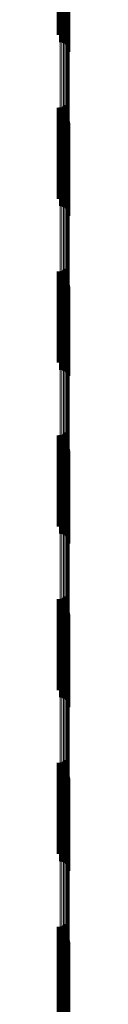
# Model space of a CAD drawing. Units: metres. Extents: x 0 to 10.8, y -0.6 to 0.6.
# Drawn here: x 0.1 to 0.1, y 0.1 to 0.2 of the extents above; entities that cross this region are included whole.
import ezdxf

# ---------------------------------------------------------------- set-up
doc = ezdxf.new("R2010")
doc.units = ezdxf.units.M
doc.linetypes.add('AUSGEZOGEN', pattern=[0])
doc.linetypes.add('VERDECKT2_S2', pattern=[0.009, 0.005, -0.004])
doc.layers.add('Fertigelement', color=7, linetype='AUSGEZOGEN', lineweight=50)
doc.layers.add('Standard', color=7, linetype='AUSGEZOGEN', lineweight=13)

msp = doc.modelspace()

# ---------------------------------------------------------------- linework, layer by layer
at = {"layer": 'Fertigelement', "transparency": 33554687}
for p, q in [((0.105281, 0.179713), (0.105281, 0.175475)), ((0.105369, 0.179715), (0.105369, 0.175476)), ((0.105456, 0.179731), (0.105456, 0.175482)), ((0.10554, 0.179761), (0.10554, 0.175493)), ((0.105617, 0.179804), (0.105617, 0.175509)), ((0.105686, 0.17986), (0.105686, 0.17553)), ((0.105366, 0.178644), (0.105366, 0.17432)), ((0.105453, 0.178638), (0.105453, 0.174305)), ((0.105537, 0.178627), (0.105537, 0.174275)), ((0.105615, 0.178611), (0.105615, 0.174232)), ((0.105685, 0.178591), (0.105685, 0.174176)), ((0.105745, 0.178567), (0.105745, 0.17411)), ((0.105793, 0.178539), (0.105793, 0.174036)), ((0.105829, 0.178509), (0.105829, 0.173954)), ((0.10585, 0.178477), (0.10585, 0.173868)), ((0.105858, 0.178445), (0.105858, 0.173779)), ((0.105281, 0.175475), (0.105281, 0.174713)), ((0.105369, 0.175476), (0.105369, 0.174715)), ((0.105456, 0.175482), (0.105456, 0.174731)), ((0.10554, 0.175493), (0.10554, 0.174761)), ((0.105617, 0.175509), (0.105617, 0.174804)), ((0.105686, 0.17553), (0.105686, 0.17486)), ((0.105281, 0.170713), (0.105281, 0.165713)), ((0.105369, 0.170715), (0.105369, 0.165715)), ((0.105456, 0.170731), (0.105456, 0.165731)), ((0.10554, 0.170761), (0.10554, 0.165761)), ((0.105617, 0.170804), (0.105617, 0.165804)), ((0.105686, 0.17086), (0.105686, 0.16586)), ((0.105366, 0.17032), (0.105366, 0.167418)), ((0.105453, 0.170305), (0.105453, 0.167413)), ((0.105537, 0.170275), (0.105537, 0.167402)), ((0.105615, 0.170232), (0.105615, 0.167387)), ((0.105685, 0.170176), (0.105685, 0.167368)), ((0.105745, 0.17011), (0.105745, 0.167346)), ((0.105793, 0.170036), (0.105793, 0.16732)), ((0.105829, 0.169954), (0.105829, 0.167292)), ((0.10585, 0.169868), (0.10585, 0.167262)), ((0.105858, 0.169779), (0.105858, 0.167231)), ((0.105366, 0.167418), (0.105366, 0.16532)), ((0.105453, 0.167413), (0.105453, 0.165305)), ((0.105537, 0.167402), (0.105537, 0.165275)), ((0.105615, 0.167387), (0.105615, 0.165232)), ((0.105685, 0.167368), (0.105685, 0.165176)), ((0.105745, 0.167346), (0.105745, 0.16511)), ((0.105793, 0.16732), (0.105793, 0.165036)), ((0.105829, 0.167292), (0.105829, 0.164954)), ((0.10585, 0.167262), (0.10585, 0.164868)), ((0.105858, 0.167231), (0.105858, 0.164779)), ((0.10554, 0.161761), (0.10554, 0.156761)), ((0.105617, 0.161804), (0.105617, 0.156804)), ((0.105686, 0.16186), (0.105686, 0.15686)), ((0.105281, 0.161713), (0.105281, 0.156713)), ((0.105366, 0.16132), (0.105366, 0.15632)), ((0.105369, 0.161715), (0.105369, 0.156715)), ((0.105453, 0.161305), (0.105453, 0.156305)), ((0.105456, 0.161731), (0.105456, 0.156731)), ((0.105537, 0.161275), (0.105537, 0.156275)), ((0.105615, 0.161232), (0.105615, 0.156232)), ((0.105685, 0.161176), (0.105685, 0.156176)), ((0.105745, 0.16111), (0.105745, 0.15611)), ((0.105793, 0.161036), (0.105793, 0.15606)), ((0.105829, 0.160954), (0.105829, 0.156033)), ((0.10585, 0.160868), (0.10585, 0.156005)), ((0.105858, 0.160779), (0.105858, 0.155977)), ((0.105793, 0.15606), (0.105793, 0.15606)), ((0.105829, 0.156033), (0.105829, 0.156033)), ((0.10585, 0.156005), (0.10585, 0.156005)), ((0.105858, 0.155977), (0.105858, 0.155977)), ((0.105281, 0.152713), (0.105281, 0.147713)), ((0.105369, 0.152715), (0.105369, 0.147715)), ((0.105456, 0.152731), (0.105456, 0.147731)), ((0.10554, 0.152761), (0.10554, 0.147761)), ((0.105617, 0.152804), (0.105617, 0.147804)), ((0.105686, 0.15286), (0.105686, 0.14786)), ((0.105366, 0.15232), (0.105366, 0.14732)), ((0.105453, 0.152305), (0.105453, 0.147305)), ((0.105537, 0.152275), (0.105537, 0.147275)), ((0.105615, 0.152232), (0.105615, 0.147232)), ((0.105685, 0.152176), (0.105685, 0.147176)), ((0.105745, 0.15211), (0.105745, 0.14711)), ((0.105793, 0.152036), (0.105793, 0.147036)), ((0.105829, 0.151954), (0.105829, 0.146954)), ((0.10585, 0.151868), (0.10585, 0.146868)), ((0.105858, 0.151779), (0.105858, 0.146779)), ((0.105281, 0.143713), (0.105281, 0.138713)), ((0.105369, 0.143715), (0.105369, 0.138715)), ((0.105456, 0.143731), (0.105456, 0.138731)), ((0.10554, 0.143761), (0.10554, 0.138761)), ((0.105617, 0.143804), (0.105617, 0.138804)), ((0.105686, 0.14386), (0.105686, 0.13886)), ((0.105366, 0.14332), (0.105366, 0.13832)), ((0.105453, 0.143305), (0.105453, 0.138305)), ((0.105537, 0.143275), (0.105537, 0.138275)), ((0.105615, 0.143232), (0.105615, 0.138232)), ((0.105685, 0.143176), (0.105685, 0.138176)), ((0.105745, 0.14311), (0.105745, 0.13811)), ((0.105793, 0.143036), (0.105793, 0.138036)), ((0.105829, 0.142954), (0.105829, 0.137954)), ((0.10585, 0.142868), (0.10585, 0.137868)), ((0.105858, 0.142779), (0.105858, 0.137779)), ((0.105281, 0.134713), (0.105281, 0.131171)), ((0.105369, 0.134715), (0.105369, 0.131172)), ((0.105456, 0.134731), (0.105456, 0.131176)), ((0.10554, 0.134761), (0.10554, 0.131185)), ((0.105617, 0.134804), (0.105617, 0.131197)), ((0.105686, 0.13486), (0.105686, 0.131212)), ((0.105366, 0.13432), (0.105366, 0.13354)), ((0.105453, 0.134305), (0.105453, 0.133536)), ((0.105537, 0.134275), (0.105537, 0.133527)), ((0.105615, 0.134232), (0.105615, 0.133515)), ((0.105685, 0.134176), (0.105685, 0.1335)), ((0.105745, 0.13411), (0.105745, 0.133482)), ((0.105793, 0.134036), (0.105793, 0.133461)), ((0.105829, 0.133954), (0.105829, 0.133439)), ((0.10585, 0.133868), (0.10585, 0.133415)), ((0.105858, 0.133779), (0.105858, 0.133391)), ((0.105366, 0.13354), (0.105366, 0.12932)), ((0.105453, 0.133536), (0.105453, 0.129305)), ((0.105537, 0.133527), (0.105537, 0.129275)), ((0.105615, 0.133515), (0.105615, 0.129232)), ((0.105685, 0.1335), (0.105685, 0.129176)), ((0.105745, 0.133482), (0.105745, 0.12911)), ((0.105793, 0.133461), (0.105793, 0.129036)), ((0.105829, 0.133439), (0.105829, 0.128954)), ((0.10585, 0.133415), (0.10585, 0.128868)), ((0.105858, 0.133391), (0.105858, 0.128779)), ((0.105281, 0.131171), (0.105281, 0.129713)), ((0.105369, 0.131172), (0.105369, 0.129715)), ((0.105456, 0.131176), (0.105456, 0.129731)), ((0.10554, 0.131185), (0.10554, 0.129761)), ((0.105617, 0.131197), (0.105617, 0.129804)), ((0.105686, 0.131212), (0.105686, 0.12986)), ((0.105281, 0.125713), (0.105281, 0.120713)), ((0.105369, 0.125715), (0.105369, 0.120715)), ((0.105456, 0.125731), (0.105456, 0.120731)), ((0.10554, 0.125761), (0.10554, 0.120761)), ((0.105617, 0.125804), (0.105617, 0.120804)), ((0.105686, 0.12586), (0.105686, 0.12086)), ((0.105366, 0.12532), (0.105366, 0.12032)), ((0.105453, 0.125305), (0.105453, 0.120305)), ((0.105537, 0.125275), (0.105537, 0.120275)), ((0.105615, 0.125232), (0.105615, 0.120232)), ((0.105685, 0.125176), (0.105685, 0.120176)), ((0.105745, 0.12511), (0.105745, 0.12011)), ((0.105793, 0.125036), (0.105793, 0.120036)), ((0.105829, 0.124954), (0.105829, 0.119954)), ((0.10585, 0.124868), (0.10585, 0.119868)), ((0.105858, 0.124779), (0.105858, 0.119779))]:
    msp.add_line(p, q, dxfattribs=at)
at = {"layer": 'Standard', "color": 253, "linetype": 'VERDECKT2_S2', "lineweight": 140, "transparency": 33554687}
for p, q in [((0.105281, 0.179713), (0.105281, 0.175475)), ((0.105369, 0.179715), (0.105369, 0.175476)), ((0.105456, 0.179731), (0.105456, 0.175482)), ((0.10554, 0.179761), (0.10554, 0.175493)), ((0.105617, 0.179804), (0.105617, 0.175509)), ((0.105686, 0.17986), (0.105686, 0.17553)), ((0.105281, 0.175475), (0.105281, 0.174713)), ((0.105369, 0.175476), (0.105369, 0.174715)), ((0.105456, 0.175482), (0.105456, 0.174731)), ((0.10554, 0.175493), (0.10554, 0.174761)), ((0.105617, 0.175509), (0.105617, 0.174804)), ((0.105686, 0.17553), (0.105686, 0.17486)), ((0.105281, 0.170713), (0.105281, 0.165713)), ((0.105369, 0.170715), (0.105369, 0.165715)), ((0.105456, 0.170731), (0.105456, 0.165731)), ((0.10554, 0.170761), (0.10554, 0.165761)), ((0.105617, 0.170804), (0.105617, 0.165804)), ((0.105686, 0.17086), (0.105686, 0.16586)), ((0.10554, 0.161761), (0.10554, 0.156761)), ((0.105617, 0.161804), (0.105617, 0.156804)), ((0.105686, 0.16186), (0.105686, 0.15686)), ((0.105281, 0.161713), (0.105281, 0.156713)), ((0.105369, 0.161715), (0.105369, 0.156715)), ((0.105456, 0.161731), (0.105456, 0.156731)), ((0.105281, 0.152713), (0.105281, 0.147713)), ((0.105369, 0.152715), (0.105369, 0.147715)), ((0.105456, 0.152731), (0.105456, 0.147731)), ((0.10554, 0.152761), (0.10554, 0.147761)), ((0.105617, 0.152804), (0.105617, 0.147804)), ((0.105686, 0.15286), (0.105686, 0.14786)), ((0.105281, 0.143713), (0.105281, 0.138713)), ((0.105369, 0.143715), (0.105369, 0.138715)), ((0.105456, 0.143731), (0.105456, 0.138731)), ((0.10554, 0.143761), (0.10554, 0.138761)), ((0.105617, 0.143804), (0.105617, 0.138804)), ((0.105686, 0.14386), (0.105686, 0.13886)), ((0.105281, 0.134713), (0.105281, 0.131171)), ((0.105369, 0.134715), (0.105369, 0.131172)), ((0.105456, 0.134731), (0.105456, 0.131176)), ((0.10554, 0.134761), (0.10554, 0.131185)), ((0.105617, 0.134804), (0.105617, 0.131197)), ((0.105686, 0.13486), (0.105686, 0.131212)), ((0.105281, 0.131171), (0.105281, 0.129713)), ((0.105369, 0.131172), (0.105369, 0.129715)), ((0.105456, 0.131176), (0.105456, 0.129731)), ((0.10554, 0.131185), (0.10554, 0.129761)), ((0.105617, 0.131197), (0.105617, 0.129804)), ((0.105686, 0.131212), (0.105686, 0.12986)), ((0.105281, 0.125713), (0.105281, 0.120713)), ((0.105369, 0.125715), (0.105369, 0.120715)), ((0.105456, 0.125731), (0.105456, 0.120731)), ((0.10554, 0.125761), (0.10554, 0.120761)), ((0.105617, 0.125804), (0.105617, 0.120804)), ((0.105686, 0.12586), (0.105686, 0.12086))]:
    msp.add_line(p, q, dxfattribs=at)
at = {"layer": 'Standard', "color": 7, "linetype": 'AUSGEZOGEN', "lineweight": 13, "transparency": 33554687}
for p, q in [((0.105366, 0.178644), (0.105366, 0.156151)), ((0.105453, 0.178638), (0.105453, 0.156146)), ((0.105537, 0.178627), (0.105537, 0.156137)), ((0.105615, 0.178611), (0.105615, 0.156123)), ((0.105685, 0.178591), (0.105685, 0.156105)), ((0.105745, 0.178567), (0.105745, 0.156084)), ((0.105793, 0.178539), (0.105793, 0.15606)), ((0.105829, 0.178509), (0.105829, 0.156033)), ((0.10585, 0.178477), (0.10585, 0.156005)), ((0.105858, 0.178445), (0.105858, 0.155977)), ((0.105366, 0.156151), (0.105366, 0.13354)), ((0.105453, 0.156146), (0.105453, 0.133536)), ((0.105537, 0.156137), (0.105537, 0.133527)), ((0.105615, 0.156123), (0.105615, 0.133515)), ((0.105685, 0.156105), (0.105685, 0.1335)), ((0.105745, 0.156084), (0.105745, 0.133482)), ((0.105793, 0.15606), (0.105793, 0.133461)), ((0.105829, 0.156033), (0.105829, 0.133439)), ((0.10585, 0.156005), (0.10585, 0.133415)), ((0.105858, 0.155977), (0.105858, 0.133391)), ((0.105366, 0.13354), (0.105366, 0.110898)), ((0.105453, 0.133536), (0.105453, 0.110895)), ((0.105537, 0.133527), (0.105537, 0.110888)), ((0.105615, 0.133515), (0.105615, 0.110878)), ((0.105685, 0.1335), (0.105685, 0.110865)), ((0.105745, 0.133482), (0.105745, 0.11085)), ((0.105793, 0.133461), (0.105793, 0.110833)), ((0.105829, 0.133439), (0.105829, 0.110814)), ((0.10585, 0.133415), (0.10585, 0.110795)), ((0.105858, 0.133391), (0.105858, 0.110774))]:
    msp.add_line(p, q, dxfattribs=at)

doc.saveas('drawing.dxf')
